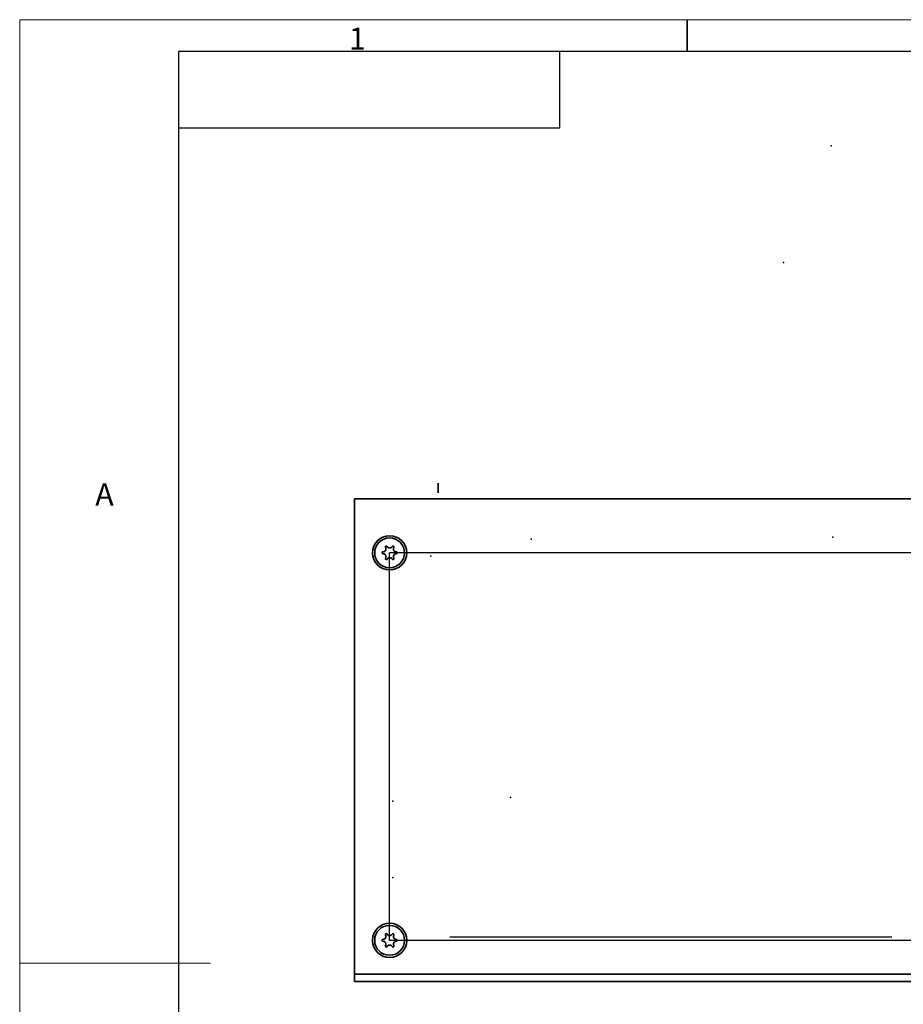
# Model space of a CAD drawing. Units: millimetres. Extents: x 0 to 431, y 0 to 297.
# Drawn here: x 0 to 139, y 142 to 297 of the extents above; entities that cross this region are included whole.
import ezdxf

# ---------------------------------------------------------------- set-up
doc = ezdxf.new("R2010")
doc.units = ezdxf.units.MM
doc.header["$PDSIZE"] = -1
doc.layers.add('实线层', color=7, linetype='Continuous', lineweight=35)
doc.styles.add('SLDTEXTSTYLE0', font='TXT', dxfattribs={"width": 0.7})

msp = doc.modelspace()

# ---------------------------------------------------------------- linework, layer by layer
at = {"color": 7, "linetype": 'Continuous', "lineweight": 18}
for p, q in [((420, 297), (0, 297)), ((0, 297), (0, 0)), ((0, 148.5), (25, 148.5)), ((25, 148.5), (30, 148.5))]:
    msp.add_line(p, q, dxfattribs=at)
at = {"color": 7, "linetype": 'Continuous', "lineweight": 25}
for p, q in [((415, 292), (25, 292)), ((25, 292), (25, 5)), ((85, 280), (85, 292)), ((25, 280), (85, 280))]:
    msp.add_line(p, q, dxfattribs=at)
at = {"color": 7, "linetype": 'Continuous'}
for p, q in [((127.696, 277.158), (127.664, 277.158)), ((127.696, 277.158), (127.696, 277.174)), ((120.181, 258.752), (120.165, 258.752)), ((120.181, 258.752), (120.181, 258.72)), ((127.952, 215.548), (127.92, 215.548)), ((127.952, 215.548), (127.952, 215.532)), ((80.452, 215.221), (80.42, 215.221)), ((80.452, 215.221), (80.452, 215.205)), ((153.202, 213.076), (58.202, 213.076)), ((58.202, 152.076), (58.202, 213.076)), ((64.702, 212.576), (64.67, 212.576)), ((64.702, 212.576), (64.702, 212.592)), ((58.702, 173.976), (58.686, 173.976)), ((58.702, 173.976), (58.702, 173.944)), ((77.202, 174.576), (77.17, 174.576)), ((77.202, 174.576), (77.202, 174.592)), ((58.702, 161.976), (58.686, 161.976)), ((58.702, 161.976), (58.702, 161.944)), ((153.202, 152.076), (58.202, 152.076)), ((137.202, 152.576), (67.702, 152.576))]:
    msp.add_line(p, q, dxfattribs=at)
at = {"color": 7, "linetype": 'Continuous', "lineweight": 35}
for p, q in [((65.852, 222.524), (65.852, 224.024)), ((52.702, 146.776), (52.702, 221.576)), ((52.702, 221.576), (158.702, 221.576)), ((52.702, 197.251), (52.702, 197.251)), ((52.702, 196.651), (52.702, 196.651)), ((52.702, 193.751), (52.702, 193.751)), ((52.702, 193.151), (52.702, 193.151)), ((52.702, 190.251), (52.702, 190.251)), ((52.702, 189.651), (52.702, 189.651)), ((52.702, 186.751), (52.702, 186.751)), ((52.702, 186.151), (52.702, 186.151)), ((158.702, 146.776), (52.702, 146.776)), ((52.702, 145.576), (52.702, 146.776)), ((52.702, 145.576), (158.702, 145.576))]:
    msp.add_line(p, q, dxfattribs=at)
for centre, radius in [((58.202, 213.076), 2.7), ((58.202, 213.076), 2.35), ((58.202, 152.076), 2.7), ((58.202, 152.076), 2.35)]:
    msp.add_circle(centre, radius, dxfattribs=at)
for centre, radius, start, end in [((57.163, 213.676), 0.45, 268.98076, 31.01924), ((57.677, 213.985), 0.15, 28.98076, 211.01924), ((58.202, 214.276), 0.45, 208.98076, 331.01924), ((58.727, 213.985), 0.15, 328.98076, 151.01924), ((59.242, 213.676), 0.45, 148.98076, 271.01924), ((57.152, 213.076), 0.15, 88.98076, 271.01924), ((57.163, 212.476), 0.45, 328.98076, 91.01924), ((59.242, 212.476), 0.45, 88.98076, 211.01924), ((59.252, 213.076), 0.15, 268.98076, 91.01924), ((57.677, 212.167), 0.15, 148.98076, 331.01924), ((58.202, 211.876), 0.45, 28.98076, 151.01924), ((58.727, 212.167), 0.15, 208.98076, 31.01924), ((57.152, 152.076), 0.15, 88.98076, 271.01924), ((57.163, 152.676), 0.45, 268.98076, 31.01924), ((57.163, 151.476), 0.45, 328.98076, 91.01924), ((57.677, 152.985), 0.15, 28.98076, 211.01924), ((58.202, 153.276), 0.45, 208.98076, 331.01924), ((58.727, 152.985), 0.15, 328.98076, 151.01924), ((59.242, 152.676), 0.45, 148.98076, 271.01924), ((59.242, 151.476), 0.45, 88.98076, 211.01924), ((59.252, 152.076), 0.15, 268.98076, 91.01924), ((57.677, 151.167), 0.15, 148.98076, 331.01924), ((58.202, 150.876), 0.45, 28.98076, 151.01924), ((58.727, 151.167), 0.15, 208.98076, 31.01924)]:
    msp.add_arc(centre, radius, start, end, dxfattribs=at)
at = {"color": 7, "linetype": 'Continuous'}
for p in [(127.696, 277.158), (120.181, 258.752), (127.952, 215.548), (80.452, 215.221), (64.702, 212.576), (58.702, 173.976), (77.202, 174.576), (58.702, 161.976)]:
    msp.add_point(p, dxfattribs=at)
at = {"layer": '实线层', "color": 7}
msp.add_line((105, 292), (105, 297), dxfattribs=at)

# ---------------------------------------------------------------- texts
at = {"layer": '实线层', "color": 7, "char_height": 3.5, "attachment_point": 2, "style": 'SLDTEXTSTYLE0'}
for s, insert in [('1', (53.118, 295.762)), ('A', (13.337, 224.012))]:
    msp.add_mtext(s, dxfattribs=dict(at, insert=insert))

doc.saveas('drawing.dxf')
